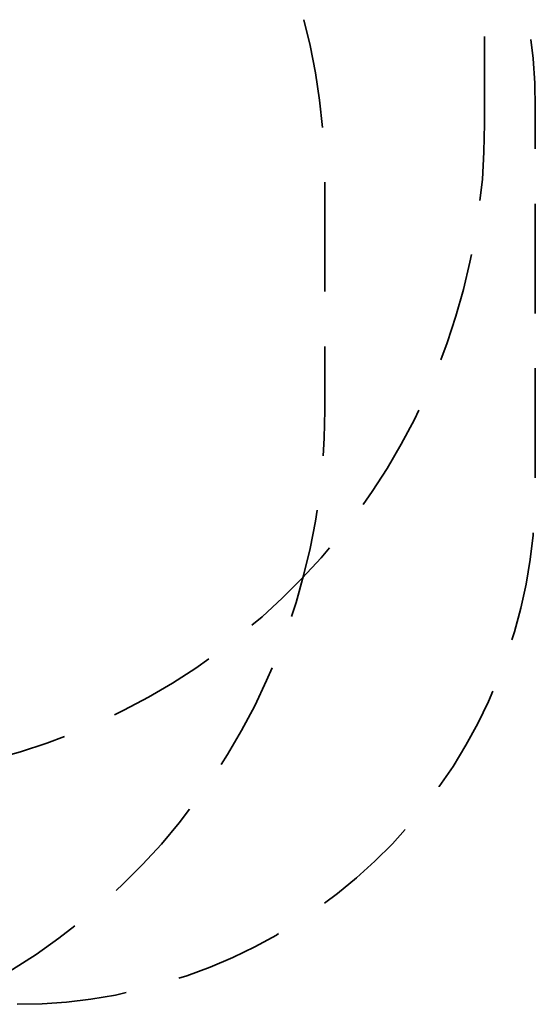
# Model space of a CAD drawing. Units: millimetres. Extents: x -2372 to 12553, y -1734 to 7853.
# Drawn here: x 11059 to 12553, y -1553 to 1297 of the extents above; entities that cross this region are included whole.
import ezdxf

# ---------------------------------------------------------------- set-up
doc = ezdxf.new("R2010")
doc.units = ezdxf.units.MM
doc.layers.add('Playground_2D', color=7, linetype='Continuous')

msp = doc.modelspace()

# ---------------------------------------------------------------- linework, layer by layer
at = {"layer": 'Playground_2D', "lineweight": 35}
for points in [[(11882.7, 1296.8), (11882.7, 1296.8), (11900.5, 1222.3), (11900.5, 1222.3)], [(12539.6, 1239.1), (12539.6, 1239.1), (12546.7, 1184.2), (12546.7, 1184.2)], [(11900.5, 1222.3), (11900.5, 1222.3), (11916.4, 1143.4), (11916.4, 1143.4)], [(12552.9, 1041.5), (12552.9, 1041.5), (12552.9, 922.7), (12552.9, 922.7)], [(12404, 914.7), (12404, 914.7), (12399.6, 834), (12399.6, 834)], [(12399.6, 834), (12399.6, 834), (12392.5, 773.7), (12392.5, 773.7)], [(11943, 826), (11943, 826), (11943, 822.5), (11943, 822.5)], [(11943, 822.5), (11943, 822.5), (11943, 509.5), (11943, 509.5)], [(12552.9, 764), (12552.9, 764), (12552.9, 446.6), (12552.9, 446.6)], [(12367.7, 616.8), (12367.7, 616.8), (12363.2, 594.6), (12363.2, 594.6)], [(12363.2, 594.6), (12363.2, 594.6), (12344.6, 515.7), (12344.6, 515.7)], [(12344.6, 515.7), (12344.6, 515.7), (12322.4, 438.6), (12322.4, 438.6)], [(12322.4, 438.6), (12322.4, 438.6), (12297.6, 361.5), (12297.6, 361.5)], [(11943, 350.9), (11943, 350.9), (11943, 166.5), (11943, 166.5)], [(12297.6, 361.5), (12297.6, 361.5), (12279, 311.8), (12279, 311.8)], [(12552.9, 287.9), (12552.9, 287.9), (12552.9, -29.5), (12552.9, -29.5)], [(12215.2, 166.5), (12215.2, 166.5), (12202.8, 139), (12202.8, 139)], [(12202.8, 139), (12202.8, 139), (12164.6, 68), (12164.6, 68)], [(12164.6, 68), (12164.6, 68), (12123.9, -2), (12123.9, -2)], [(12123.9, -2), (12123.9, -2), (12080.4, -69.4), (12080.4, -69.4)], [(12080.4, -69.4), (12080.4, -69.4), (12053.8, -106.6), (12053.8, -106.6)], [(11920.8, -123.4), (11920.8, -123.4), (11916.4, -154.5), (11916.4, -154.5)], [(11916.4, -154.5), (11916.4, -154.5), (11900.5, -234.3), (11900.5, -234.3)], [(12546.7, -188.2), (12546.7, -188.2), (12546.7, -195.2), (12546.7, -195.2)], [(11956.3, -231.6), (11956.3, -231.6), (11932.4, -260.8), (11932.4, -260.8)], [(11932.4, -260.8), (11932.4, -260.8), (11877.4, -320.2), (11877.4, -320.2)], [(11877.4, -320.2), (11877.4, -320.2), (11820.7, -377), (11820.7, -377)], [(11820.7, -377), (11820.7, -377), (11761.3, -431.9), (11761.3, -431.9)], [(11761.3, -431.9), (11761.3, -431.9), (11732, -455.9), (11732, -455.9)], [(11607, -553.4), (11607, -553.4), (11569.8, -580), (11569.8, -580)], [(11569.8, -580), (11569.8, -580), (11501.5, -623.4), (11501.5, -623.4)], [(11790.5, -579.1), (11790.5, -579.1), (11774.6, -616.3), (11774.6, -616.3)], [(11501.5, -623.4), (11501.5, -623.4), (11432.4, -664.2), (11432.4, -664.2)], [(11774.6, -616.3), (11774.6, -616.3), (11740, -689), (11740, -689)], [(12429.7, -647.4), (12429.7, -647.4), (12417.3, -676.6), (12417.3, -676.6)], [(11432.4, -664.2), (11432.4, -664.2), (11360.6, -702.3), (11360.6, -702.3)], [(11360.6, -702.3), (11360.6, -702.3), (11334, -715.6), (11334, -715.6)], [(11138, -797.2), (11138, -797.2), (11061.8, -822.9), (11061.8, -822.9)], [(11188.6, -778.6), (11188.6, -778.6), (11138, -797.2), (11138, -797.2)], [(11061.8, -822.9), (11061.8, -822.9), (10983.8, -844.2), (10983.8, -844.2)], [(12351.7, -803.4), (12351.7, -803.4), (12315.3, -864.6), (12315.3, -864.6)], [(11551.2, -988.7), (11551.2, -988.7), (11521, -1027.7), (11521, -1027.7)], [(11521, -1027.7), (11521, -1027.7), (11469.6, -1089.7), (11469.6, -1089.7)], [(12176.2, -1047.2), (12176.2, -1047.2), (12138.9, -1088.9), (12138.9, -1088.9)], [(11218.7, -1326.4), (11218.7, -1326.4), (11172.6, -1361.9), (11172.6, -1361.9)], [(11172.6, -1361.9), (11172.6, -1361.9), (11107, -1408.9), (11107, -1408.9)], [(11809.1, -1348.6), (11809.1, -1348.6), (11802.9, -1353), (11802.9, -1353)], [(11676.2, -1417.8), (11676.2, -1417.8), (11610.6, -1446.1), (11610.6, -1446.1)], [(11367.7, -1519.7), (11367.7, -1519.7), (11336.6, -1526.8), (11336.6, -1526.8)], [(11123.9, -1551.6), (11123.9, -1551.6), (11052.1, -1553.4), (11052.1, -1553.4)], [(11194.8, -1547.2), (11194.8, -1547.2), (11123.9, -1551.6), (11123.9, -1551.6)]]:
    msp.add_open_spline(points, degree=3, dxfattribs=at)
for points, knots in [([(12404, 914.7), (12404, 914.7), (12405.8, 995.4), (12405.8, 995.4), (12405.8, 995.4), (12405.8, 1248), (12405.8, 1248)], [0, 0, 0, 0, 0.5, 0.5, 0.5, 1, 1, 1, 1]), ([(12546.7, 1184.2), (12546.7, 1184.2), (12551.2, 1113.3), (12551.2, 1113.3), (12551.2, 1113.3), (12552.9, 1041.5), (12552.9, 1041.5)], [0, 0, 0, 0, 0.5, 0.5, 0.5, 1, 1, 1, 1]), ([(11916.4, 1143.4), (11916.4, 1143.4), (11927.9, 1063.6), (11927.9, 1063.6), (11927.9, 1063.6), (11936.8, 984.7), (11936.8, 984.7)], [0, 0, 0, 0, 0.5, 0.5, 0.5, 1, 1, 1, 1]), ([(11938.6, 34.4), (11938.6, 34.4), (11941.2, 85.8), (11941.2, 85.8), (11941.2, 85.8), (11943, 166.5), (11943, 166.5)], [0, 0, 0, 0, 0.5, 0.5, 0.5, 1, 1, 1, 1]), ([(12511.3, -407.1), (12511.3, -407.1), (12526.3, -337.1), (12526.3, -337.1), (12526.3, -337.1), (12537.9, -266.2), (12537.9, -266.2), (12537.9, -266.2), (12546.7, -195.2), (12546.7, -195.2)], [0, 0, 0, 0, 0.333333, 0.333333, 0.333333, 0.666667, 0.666667, 0.666667, 1, 1, 1, 1]), ([(11846.4, -431.1), (11846.4, -431.1), (11859.7, -390.3), (11859.7, -390.3), (11859.7, -390.3), (11881.8, -312.3), (11881.8, -312.3), (11881.8, -312.3), (11900.5, -234.3), (11900.5, -234.3)], [0, 0, 0, 0, 0.333333, 0.333333, 0.333333, 0.666667, 0.666667, 0.666667, 1, 1, 1, 1]), ([(12484.7, -498.4), (12484.7, -498.4), (12492.7, -475.4), (12492.7, -475.4), (12492.7, -475.4), (12511.3, -407.1), (12511.3, -407.1)], [0, 0, 0, 0, 0.5, 0.5, 0.5, 1, 1, 1, 1]), ([(12351.7, -803.4), (12351.7, -803.4), (12386.3, -740.5), (12386.3, -740.5), (12386.3, -740.5), (12417.3, -676.6), (12417.3, -676.6)], [0, 0, 0, 0, 0.5, 0.5, 0.5, 1, 1, 1, 1]), ([(11642.5, -859.3), (11642.5, -859.3), (11661.1, -830), (11661.1, -830), (11661.1, -830), (11701.9, -760.8), (11701.9, -760.8), (11701.9, -760.8), (11740, -689), (11740, -689)], [0, 0, 0, 0, 0.333333, 0.333333, 0.333333, 0.666667, 0.666667, 0.666667, 1, 1, 1, 1]), ([(12274.6, -924), (12274.6, -924), (12274.6, -923.1), (12274.6, -923.1), (12274.6, -923.1), (12315.3, -864.6), (12315.3, -864.6)], [0, 0, 0, 0, 0.5, 0.5, 0.5, 1, 1, 1, 1]), ([(11338.4, -1223.6), (11338.4, -1223.6), (11357.9, -1205.9), (11357.9, -1205.9), (11357.9, -1205.9), (11414.6, -1149.1), (11414.6, -1149.1), (11414.6, -1149.1), (11469.6, -1089.7), (11469.6, -1089.7)], [0, 0, 0, 0, 0.333333, 0.333333, 0.333333, 0.666667, 0.666667, 0.666667, 1, 1, 1, 1]), ([(12035.2, -1187.3), (12035.2, -1187.3), (12088.4, -1139.4), (12088.4, -1139.4), (12088.4, -1139.4), (12138.9, -1088.9), (12138.9, -1088.9)], [0, 0, 0, 0, 0.5, 0.5, 0.5, 1, 1, 1, 1]), ([(11942.1, -1260.8), (11942.1, -1260.8), (11980.2, -1232.5), (11980.2, -1232.5), (11980.2, -1232.5), (12035.2, -1187.3), (12035.2, -1187.3)], [0, 0, 0, 0, 0.5, 0.5, 0.5, 1, 1, 1, 1]), ([(11676.2, -1417.8), (11676.2, -1417.8), (11740, -1386.7), (11740, -1386.7), (11740, -1386.7), (11802.9, -1353), (11802.9, -1353)], [0, 0, 0, 0, 0.5, 0.5, 0.5, 1, 1, 1, 1]), ([(10954.5, -1501.1), (10954.5, -1501.1), (10969.6, -1493.1), (10969.6, -1493.1), (10969.6, -1493.1), (11038.8, -1452.3), (11038.8, -1452.3), (11038.8, -1452.3), (11107, -1408.9), (11107, -1408.9)], [0, 0, 0, 0, 0.333333, 0.333333, 0.333333, 0.666667, 0.666667, 0.666667, 1, 1, 1, 1]), ([(11520.1, -1478), (11520.1, -1478), (11543.2, -1471), (11543.2, -1471), (11543.2, -1471), (11610.6, -1446.1), (11610.6, -1446.1)], [0, 0, 0, 0, 0.5, 0.5, 0.5, 1, 1, 1, 1]), ([(11194.8, -1547.2), (11194.8, -1547.2), (11265.7, -1538.3), (11265.7, -1538.3), (11265.7, -1538.3), (11336.6, -1526.8), (11336.6, -1526.8)], [0, 0, 0, 0, 0.5, 0.5, 0.5, 1, 1, 1, 1])]:
    msp.add_open_spline(points, degree=3, knots=knots, dxfattribs=at)

doc.saveas('drawing.dxf')
